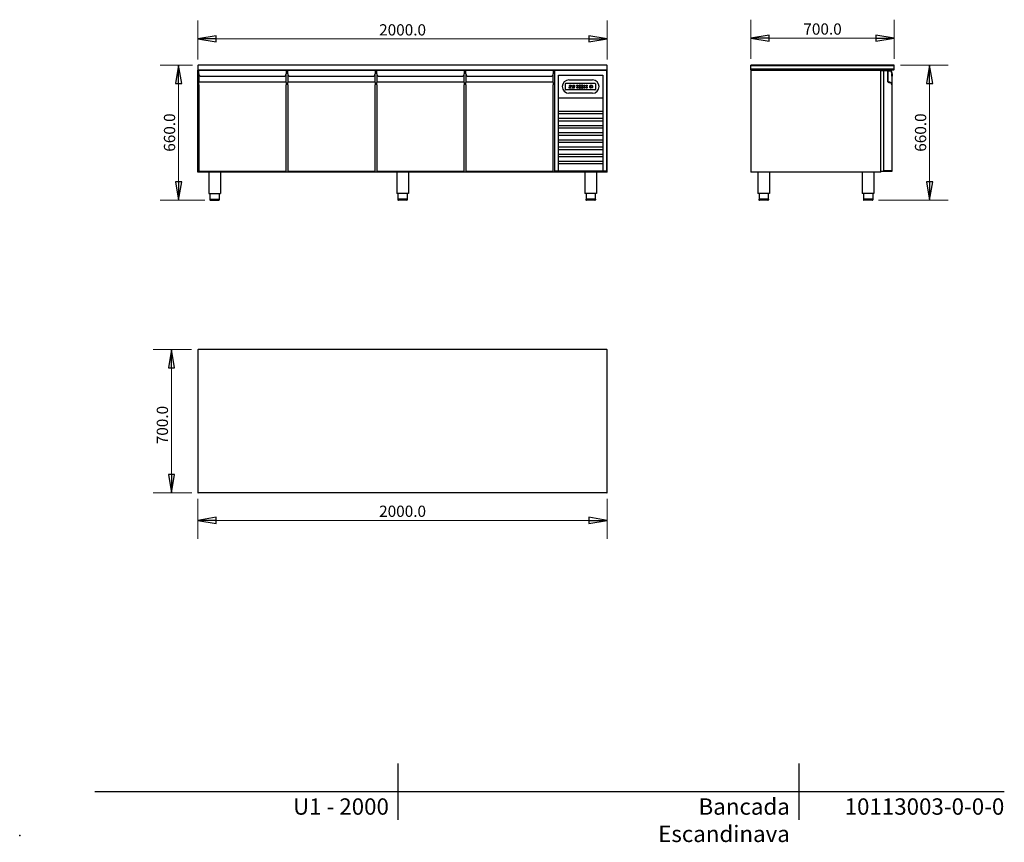
# Model space of a CAD drawing. Units: millimetres. Extents: x 0 to 154371, y -33 to 7251.
# Drawn here: x 0 to 4810, y -33 to 3986 of the extents above; entities that cross this region are included whole.
import ezdxf

# ---------------------------------------------------------------- set-up
doc = ezdxf.new("R2010")
doc.units = ezdxf.units.MM
doc.layers.add('Logo Cinza', color=252, linetype='Continuous')
doc.styles.add('ARIAL-T22', font='arialbd.ttf')
doc.styles.get("Standard").update_dxf_attribs({"font": 'ISOCP.SHX'})
doc.dimstyles.new('ROCHA', dxfattribs={"dimscale": 25, "dimtxt": 2.2, "dimasz": 3.6, "dimexe": 3.6, "dimexo": 1.25, "dimgap": 0.65, "dimtad": 1, "dimtoh": 1, "dimdec": 1, "dimrnd": 1e-08, "dimzin": 0, "dimdsep": 46, "dimtxsty": 'ARIAL-T22', "dimblk": 'Filled-2', "dimcen": 0.09, "dimclrd": 7, "dimclre": 7, "dimclrt": 256, "dimadec": 1, "dimazin": 0, "dimtfac": 1, "dimtdec": 4, "dimtmove": 0, "dimatfit": 3, "dimfxl": 0, "dimtolj": 1, "dimtzin": 0, "dimlwd": 15, "dimlwe": 15, "dimarcsym": 0})

# ---------------------------------------------------------------- blocks, each defined once
blk = doc.blocks.new('Filled-2')
at = {"color": 0}
for p, q in [((0, 0), (-1, 0.167)), ((-1, 0.167), (-1, -0.167)), ((-1, 0), (0, 0)), ((-1, -0.167), (0, 0))]:
    blk.add_line(p, q, dxfattribs=at)
at = {"color": 0, "flags": 128}
blk.add_lwpolyline([(-1, -0.167), (0, 0), (-1, 0.167), (-1, -0.167)], dxfattribs=at)
at = {"color": 0}
blk.add_solid([(-1, -0.167), (0, 0), (-1, 0.167), (-1, -0.167)], dxfattribs=at)
blk = doc.blocks.new('*D19')
at = {"color": 7, "lineweight": 15, "transparency": 16777216}
for p, q in [((844.8, 3763.9), (686.2, 3763.9)), ((776.2, 3673.9), (776.2, 3193.9)), ((904.3, 3103.9), (686.2, 3103.9))]:
    blk.add_line(p, q, dxfattribs=at)
at = {"layer": 'Defpoints', "color": 0, "transparency": 16777216}
for p in [(876.1, 3763.9), (776.2, 3103.9), (935.6, 3103.9)]:
    blk.add_point(p, dxfattribs=at)
at = {"color": 7, "lineweight": 15, "transparency": 16777216, "xscale": 89.99999761581421, "yscale": 89.99999761581421, "zscale": 89.99999761581421}
for p, rotation in [((776.2, 3763.9), 90), ((776.2, 3103.9), 270)]:
    blk.add_blockref('Filled-2', p, dxfattribs=dict(at, rotation=rotation))
at = {"transparency": 16777216, "insert": (731.9, 3434.9), "char_height": 55, "attachment_point": 5, "rotation": 90, "style": 'ARIAL-T22'}
blk.add_mtext('\\A1;660.0', dxfattribs=at)
blk = doc.blocks.new('*D20')
at = {"color": 7, "lineweight": 15, "transparency": 16777216}
for p, q in [((839.1, 2374.6), (651.2, 2374.6)), ((741.2, 2284.6), (741.2, 1764.6)), ((841.1, 1674.6), (651.2, 1674.6))]:
    blk.add_line(p, q, dxfattribs=at)
at = {"layer": 'Defpoints', "color": 0, "transparency": 16777216}
for p in [(870.3, 2374.6), (741.2, 1674.6), (872.3, 1674.6)]:
    blk.add_point(p, dxfattribs=at)
at = {"color": 7, "lineweight": 15, "transparency": 16777216, "xscale": 89.99999761581421, "yscale": 89.99999761581421, "zscale": 89.99999761581421}
for p, rotation in [((741.2, 2374.6), 90), ((741.2, 1674.6), 270)]:
    blk.add_blockref('Filled-2', p, dxfattribs=dict(at, rotation=rotation))
at = {"transparency": 16777216, "insert": (696.9, 2005.6), "char_height": 55, "attachment_point": 5, "rotation": 90, "style": 'ARIAL-T22'}
blk.add_mtext('\\A1;700.0', dxfattribs=at)
blk = doc.blocks.new('*D21')
at = {"color": 7, "lineweight": 15, "transparency": 16777216}
for p, q in [((870.3, 1645.3), (870.3, 1450)), ((2870.3, 1645.3), (2870.3, 1450)), ((960.3, 1540), (2780.3, 1540))]:
    blk.add_line(p, q, dxfattribs=at)
at = {"layer": 'Defpoints', "color": 0, "transparency": 16777216}
for p in [(870.3, 1676.6), (2870.3, 1676.6), (2870.3, 1540)]:
    blk.add_point(p, dxfattribs=at)
at = {"color": 7, "lineweight": 15, "transparency": 16777216, "xscale": 89.99999761581421, "yscale": 89.99999761581421, "zscale": 89.99999761581421, "rotation": 180}
blk.add_blockref('Filled-2', (870.3, 1540), dxfattribs=at)
at = {"color": 7, "lineweight": 15, "transparency": 16777216, "xscale": 89.99999761581421, "yscale": 89.99999761581421, "zscale": 89.99999761581421}
blk.add_blockref('Filled-2', (2870.3, 1540), dxfattribs=at)
at = {"transparency": 16777216, "insert": (1870.3, 1584.4), "char_height": 55, "attachment_point": 5, "style": 'ARIAL-T22'}
blk.add_mtext('\\A1;2000.0', dxfattribs=at)
blk = doc.blocks.new('*D22')
at = {"color": 7, "lineweight": 15, "transparency": 16777216}
for p, q in [((870.3, 3791.2), (870.3, 3982.5)), ((2870.3, 3791.2), (2870.3, 3982.5)), ((960.3, 3892.5), (2780.3, 3892.5))]:
    blk.add_line(p, q, dxfattribs=at)
at = {"layer": 'Defpoints', "color": 0, "transparency": 16777216}
for p in [(2870.3, 3892.5), (870.3, 3759.9), (2870.3, 3759.9)]:
    blk.add_point(p, dxfattribs=at)
at = {"color": 7, "lineweight": 15, "transparency": 16777216, "xscale": 89.99999761581421, "yscale": 89.99999761581421, "zscale": 89.99999761581421, "rotation": 180}
blk.add_blockref('Filled-2', (870.3, 3892.5), dxfattribs=at)
at = {"color": 7, "lineweight": 15, "transparency": 16777216, "xscale": 89.99999761581421, "yscale": 89.99999761581421, "zscale": 89.99999761581421}
blk.add_blockref('Filled-2', (2870.3, 3892.5), dxfattribs=at)
at = {"transparency": 16777216, "insert": (1870.3, 3936.8), "char_height": 55, "attachment_point": 5, "style": 'ARIAL-T22'}
blk.add_mtext('\\A1;2000.0', dxfattribs=at)
blk = doc.blocks.new('*D17')
at = {"color": 7, "lineweight": 15, "transparency": 16777216}
for p, q in [((4302.9, 3763.9), (4534.8, 3763.9)), ((4444.8, 3673.9), (4444.8, 3193.9)), ((4195.4, 3103.9), (4534.8, 3103.9))]:
    blk.add_line(p, q, dxfattribs=at)
at = {"layer": 'Defpoints', "color": 0, "transparency": 16777216}
for p in [(4271.7, 3763.9), (4164.2, 3103.9), (4444.8, 3103.9)]:
    blk.add_point(p, dxfattribs=at)
at = {"color": 7, "lineweight": 15, "transparency": 16777216, "xscale": 89.99999761581421, "yscale": 89.99999761581421, "zscale": 89.99999761581421}
for p, rotation in [((4444.8, 3763.9), 90), ((4444.8, 3103.9), 270)]:
    blk.add_blockref('Filled-2', p, dxfattribs=dict(at, rotation=rotation))
at = {"transparency": 16777216, "insert": (4400.5, 3434.9), "char_height": 55, "attachment_point": 5, "rotation": 90, "style": 'ARIAL-T22'}
blk.add_mtext('\\A1;660.0', dxfattribs=at)
blk = doc.blocks.new('*D18')
at = {"color": 7, "lineweight": 15, "transparency": 16777216}
for p, q in [((3571.7, 3795.2), (3571.7, 3986.5)), ((4271.7, 3795.2), (4271.7, 3986.5)), ((4181.7, 3896.5), (3661.7, 3896.5))]:
    blk.add_line(p, q, dxfattribs=at)
at = {"layer": 'Defpoints', "color": 0, "transparency": 16777216}
for p in [(3571.7, 3896.5), (3571.7, 3763.9), (4271.7, 3763.9)]:
    blk.add_point(p, dxfattribs=at)
at = {"color": 7, "lineweight": 15, "transparency": 16777216, "xscale": 89.99999761581421, "yscale": 89.99999761581421, "zscale": 89.99999761581421, "rotation": 180}
blk.add_blockref('Filled-2', (3571.7, 3896.5), dxfattribs=at)
at = {"color": 7, "lineweight": 15, "transparency": 16777216, "xscale": 89.99999761581421, "yscale": 89.99999761581421, "zscale": 89.99999761581421}
blk.add_blockref('Filled-2', (4271.7, 3896.5), dxfattribs=at)
at = {"transparency": 16777216, "insert": (3921.7, 3940.8), "char_height": 55, "attachment_point": 5, "style": 'ARIAL-T22'}
blk.add_mtext('\\A1;700.0', dxfattribs=at)
blk = doc.blocks.new('2')
at = {"layer": 'Logo Cinza'}
for p, q in [((-2.5, 2.5), (-2.5, 30.5)), ((0, 33), (141, 33)), ((141, 0), (0, 0)), ((15.3, 8.9), (16.2, 15.3)), ((17.1, 10.4), (15.3, 8.9)), ((15.4, 8.7), (17.2, 10.3)), ((23.5, 8.7), (15.4, 8.7)), ((16.2, 15.3), (17.1, 16.1)), ((17, 21.2), (17.2, 22)), ((17.7, 20.4), (17, 21.2)), ((17.1, 16.1), (17.8, 15.3)), ((17.8, 15.3), (17.1, 10.4)), ((17.2, 22), (18.1, 22.8)), ((17.2, 10.3), (22.2, 10.3)), ((17.3, 16.2), (18.2, 17)), ((17.9, 15.4), (17.3, 16.2)), ((18.6, 21.2), (17.7, 20.4)), ((22.9, 15.4), (17.9, 15.4)), ((18.1, 22.8), (18.7, 22)), ((18.2, 22.9), (19.1, 23.7)), ((18.9, 22.2), (18.2, 22.9)), ((18.2, 17), (23.1, 17)), ((18.7, 22), (18.6, 21.2)), ((23.8, 22.2), (18.9, 22.2)), ((19.1, 23.7), (24.1, 23.7)), ((22.2, 10.3), (23.5, 8.7)), ((23.8, 16.2), (22.9, 15.4)), ((23.1, 17), (23.8, 16.2)), ((23.3, 17.2), (23.9, 22)), ((23.9, 16.4), (23.3, 17.2)), ((24.7, 22.9), (23.8, 22.2)), ((23.9, 22), (24.8, 22.8)), ((24.8, 17.1), (23.9, 16.4)), ((24.1, 23.7), (24.7, 22.9)), ((24.8, 22.8), (25.5, 22)), ((25.5, 22), (24.8, 17.1)), ((28.5, 9.8), (29.1, 10.3)), ((28.5, 9.3), (28.5, 9.8)), ((28.9, 8.7), (28.5, 9.3)), ((29.5, 9.3), (28.9, 8.7)), ((29.1, 10.3), (29.6, 9.8)), ((29.6, 9.8), (29.5, 9.3)), ((32, 10.4), (32.7, 15.3)), ((32.7, 9.7), (32, 10.4)), ((32.7, 15.3), (33.6, 16.1)), ((33.6, 10.4), (32.7, 9.7)), ((32.8, 9.5), (33.7, 10.3)), ((33.5, 8.7), (32.8, 9.5)), ((33, 17.1), (33.7, 22)), ((33.6, 16.4), (33, 17.1)), ((38.4, 8.7), (33.5, 8.7)), ((34.5, 17.2), (33.6, 16.4)), ((33.6, 16.1), (34.3, 15.3)), ((34.3, 15.3), (33.6, 10.4)), ((33.7, 22), (34.5, 22.8)), ((33.7, 10.3), (38.6, 10.3)), ((34.5, 22.8), (35.2, 22)), ((35.2, 22), (34.5, 17.2)), ((34.7, 22.9), (35.6, 23.7)), ((35.4, 22.2), (34.7, 22.9)), ((40.3, 22.2), (35.4, 22.2)), ((35.6, 23.7), (40.5, 23.7)), ((39.3, 9.5), (38.4, 8.7)), ((38.6, 10.3), (39.3, 9.5)), ((38.8, 10.4), (39.5, 15.3)), ((39.5, 9.7), (38.8, 10.4)), ((39.5, 15.3), (40.4, 16.1)), ((40.4, 10.4), (39.5, 9.7)), ((39.7, 17.2), (40.5, 22)), ((40.4, 16.4), (39.7, 17.2)), ((41.2, 22.9), (40.3, 22.2)), ((41.3, 17.1), (40.4, 16.4)), ((40.4, 16.1), (41.1, 15.3)), ((41.1, 15.3), (40.4, 10.4)), ((40.5, 23.7), (41.2, 22.9)), ((40.5, 22), (41.3, 22.8)), ((41.3, 22.8), (42, 22)), ((42, 22), (41.3, 17.1)), ((53.7, 18.9), (53.7, 22.9)), ((53.7, 9.8), (53.7, 13.8)), ((54.2, 18.9), (54.2, 22.9)), ((54.2, 9.8), (54.2, 13.8)), ((54.7, 23.9), (58.7, 23.9)), ((54.7, 23.4), (58.7, 23.4)), ((58.7, 18.4), (54.7, 18.4)), ((58.7, 17.9), (54.7, 17.9)), ((54.7, 14.8), (58.7, 14.8)), ((54.7, 14.3), (58.7, 14.3)), ((58.7, 9.3), (54.7, 9.3)), ((58.7, 8.8), (54.7, 8.8)), ((59.2, 22.9), (59.2, 18.9)), ((59.2, 13.8), (59.2, 9.8)), ((59.7, 22.9), (59.7, 18.9)), ((59.7, 13.8), (59.7, 9.8)), ((64.7, 18.9), (64.7, 22.9)), ((64.7, 9.8), (64.7, 13.8)), ((65.2, 18.9), (65.2, 22.9)), ((65.2, 9.8), (65.2, 13.8)), ((65.7, 23.9), (69.7, 23.9)), ((65.7, 23.4), (69.7, 23.4)), ((69.7, 18.4), (65.7, 18.4)), ((69.7, 17.9), (65.7, 17.9)), ((65.7, 14.8), (69.7, 14.8)), ((65.7, 14.3), (69.7, 14.3)), ((69.7, 9.3), (65.7, 9.3)), ((69.7, 8.8), (65.7, 8.8)), ((70.2, 22.9), (70.2, 18.9)), ((70.2, 13.8), (70.2, 9.8)), ((70.7, 22.9), (70.7, 18.9)), ((70.7, 13.8), (70.7, 9.8)), ((75.8, 18.9), (75.8, 22.9)), ((75.8, 9.8), (75.8, 13.8)), ((76.3, 18.9), (76.3, 22.9)), ((76.3, 9.8), (76.3, 13.8)), ((76.8, 23.9), (80.8, 23.9)), ((76.8, 23.4), (80.8, 23.4)), ((80.8, 18.4), (76.8, 18.4)), ((80.8, 17.9), (76.8, 17.9)), ((76.8, 14.8), (80.8, 14.8)), ((76.8, 14.3), (80.8, 14.3)), ((80.8, 9.3), (76.8, 9.3)), ((80.8, 8.8), (76.8, 8.8)), ((81.3, 22.9), (81.3, 18.9)), ((81.3, 13.8), (81.3, 9.8)), ((81.8, 22.9), (81.8, 18.9)), ((81.8, 13.8), (81.8, 9.8)), ((86.8, 18.9), (86.8, 22.9)), ((86.8, 9.8), (86.8, 13.8)), ((87.3, 18.9), (87.3, 22.9)), ((87.3, 9.8), (87.3, 13.8)), ((87.8, 23.9), (91.8, 23.9)), ((87.8, 23.4), (91.8, 23.4)), ((91.8, 18.4), (87.8, 18.4)), ((91.8, 17.9), (87.8, 17.9)), ((87.8, 14.8), (91.8, 14.8)), ((87.8, 14.3), (91.8, 14.3)), ((91.8, 9.3), (87.8, 9.3)), ((91.8, 8.8), (87.8, 8.8)), ((92.3, 22.9), (92.3, 18.9)), ((92.3, 13.8), (92.3, 9.8)), ((92.8, 22.9), (92.8, 18.9)), ((92.8, 13.8), (92.8, 9.8)), ((97.8, 19.1), (97.8, 23.1)), ((97.8, 10), (97.8, 14)), ((98.3, 19.1), (98.3, 23.1)), ((98.3, 10), (98.3, 14)), ((98.8, 24.1), (102.8, 24.1)), ((98.8, 23.6), (102.8, 23.6)), ((102.8, 18.6), (98.8, 18.6)), ((102.8, 18.1), (98.8, 18.1)), ((98.8, 15), (102.8, 15)), ((98.8, 14.5), (102.8, 14.5)), ((102.8, 9.5), (98.8, 9.5)), ((102.8, 9), (98.8, 9)), ((103.3, 23.1), (103.3, 19.1)), ((103.3, 14), (103.3, 10)), ((103.8, 23.1), (103.8, 19.1)), ((103.8, 14), (103.8, 10)), ((117.2, 12.7), (117.2, 20.7)), ((118.2, 20.7), (118.2, 12.7)), ((119.2, 22.7), (122.2, 22.7)), ((122.2, 21.7), (119.2, 21.7)), ((119.2, 11.7), (127.2, 11.7)), ((127.2, 10.7), (119.2, 10.7)), ((122.2, 22.7), (122.2, 21.7)), ((122.8, 18.8), (122.8, 24.6)), ((122.8, 24.6), (123.7, 24.6)), ((123.7, 18.8), (122.8, 18.8)), ((123.7, 24.6), (123.7, 18.8)), ((124.2, 21.7), (124.2, 22.7)), ((124.2, 22.7), (127.2, 22.7)), ((127.2, 21.7), (124.2, 21.7)), ((128.2, 12.7), (128.2, 20.7)), ((129.2, 20.7), (129.2, 12.7)), ((143.5, 30.5), (143.5, 2.5))]:
    blk.add_line(p, q, dxfattribs=at)
for centre, radius, start, end in [((0, 30.5), 2.5, 90, 180), ((0, 2.5), 2.5, 180, 270), ((54.7, 22.9), 1, 90, 180), ((54.7, 18.9), 1, 180, 270), ((54.7, 13.8), 1, 90, 180), ((54.7, 9.8), 1, 180, 270), ((54.7, 22.9), 0.5, 90, 180), ((54.7, 18.9), 0.5, 180, 270), ((54.7, 13.8), 0.5, 90, 180), ((54.7, 9.8), 0.5, 180, 270), ((58.7, 22.9), 1, 0, 90), ((58.7, 22.9), 0.5, 0, 90), ((58.7, 18.9), 0.5, 270, 0), ((58.7, 18.9), 1, 270, 0), ((58.7, 13.8), 1, 0, 90), ((58.7, 13.8), 0.5, 0, 90), ((58.7, 9.8), 0.5, 270, 0), ((58.7, 9.8), 1, 270, 0), ((65.7, 22.9), 1, 90, 180), ((65.7, 18.9), 1, 180, 270), ((65.7, 13.8), 1, 90, 180), ((65.7, 9.8), 1, 180, 270), ((65.7, 22.9), 0.5, 90, 180), ((65.7, 18.9), 0.5, 180, 270), ((65.7, 13.8), 0.5, 90, 180), ((65.7, 9.8), 0.5, 180, 270), ((69.7, 22.9), 1, 0, 90), ((69.7, 22.9), 0.5, 0, 90), ((69.7, 18.9), 0.5, 270, 0), ((69.7, 18.9), 1, 270, 0), ((69.7, 13.8), 1, 0, 90), ((69.7, 13.8), 0.5, 0, 90), ((69.7, 9.8), 0.5, 270, 0), ((69.7, 9.8), 1, 270, 0), ((76.8, 22.9), 1, 90, 180), ((76.8, 18.9), 1, 180, 270), ((76.8, 13.8), 1, 90, 180), ((76.8, 9.8), 1, 180, 270), ((76.8, 22.9), 0.5, 90, 180), ((76.8, 18.9), 0.5, 180, 270), ((76.8, 13.8), 0.5, 90, 180), ((76.8, 9.8), 0.5, 180, 270), ((80.8, 22.9), 1, 0, 90), ((80.8, 22.9), 0.5, 0, 90), ((80.8, 18.9), 0.5, 270, 0), ((80.8, 18.9), 1, 270, 0), ((80.8, 13.8), 1, 0, 90), ((80.8, 13.8), 0.5, 0, 90), ((80.8, 9.8), 0.5, 270, 0), ((80.8, 9.8), 1, 270, 0), ((87.8, 22.9), 1, 90, 180), ((87.8, 18.9), 1, 180, 270), ((87.8, 13.8), 1, 90, 180), ((87.8, 9.8), 1, 180, 270), ((87.8, 22.9), 0.5, 90, 180), ((87.8, 18.9), 0.5, 180, 270), ((87.8, 13.8), 0.5, 90, 180), ((87.8, 9.8), 0.5, 180, 270), ((91.8, 22.9), 1, 0, 90), ((91.8, 22.9), 0.5, 0, 90), ((91.8, 18.9), 0.5, 270, 0), ((91.8, 18.9), 1, 270, 0), ((91.8, 13.8), 1, 0, 90), ((91.8, 13.8), 0.5, 0, 90), ((91.8, 9.8), 0.5, 270, 0), ((91.8, 9.8), 1, 270, 0), ((98.8, 23.1), 1, 90, 180), ((98.8, 19.1), 1, 180, 270), ((98.8, 14), 1, 90, 180), ((98.8, 10), 1, 180, 270), ((98.8, 23.1), 0.5, 90, 180), ((98.8, 19.1), 0.5, 180, 270), ((98.8, 14), 0.5, 90, 180), ((98.8, 10), 0.5, 180, 270), ((102.8, 23.1), 1, 0, 90), ((102.8, 23.1), 0.5, 0, 90), ((102.8, 19.1), 0.5, 270, 0), ((102.8, 19.1), 1, 270, 0), ((102.8, 14), 1, 0, 90), ((102.8, 14), 0.5, 0, 90), ((102.8, 10), 0.5, 270, 0), ((102.8, 10), 1, 270, 0), ((119.2, 20.7), 2, 90, 180), ((119.2, 12.7), 2, 180, 270), ((119.2, 20.7), 1, 90, 180), ((119.2, 12.7), 1, 180, 270), ((127.2, 20.7), 2, 0, 90), ((127.2, 20.7), 1, 0, 90), ((127.2, 12.7), 1, 270, 0), ((127.2, 12.7), 2, 270, 0), ((141, 30.5), 2.5, 0, 90), ((141, 2.5), 2.5, 270, 0)]:
    blk.add_arc(centre, radius, start, end, dxfattribs=at)
blk = doc.blocks.new('5')
at = {"layer": 'Logo Cinza'}
for p, q in [((0, 65), (115, 65)), ((115, 0), (0, 0))]:
    blk.add_line(p, q, dxfattribs=at)
for centre, start, end in [((0, 32.5), 90, 270), ((115, 32.5), 270, 90)]:
    blk.add_arc(centre, 32.5, start, end, dxfattribs=at)
blk.add_blockref('2', (-14.3, 16))

msp = doc.modelspace()

# ---------------------------------------------------------------- linework, layer by layer
for p, q in [((870.35, 3761.95), (870.35, 3743.95)), ((2868.35, 3763.95), (872.35, 3763.95)), ((2870.35, 3743.95), (2870.35, 3761.95)), ((3571.69, 3761.95), (3571.69, 3763.95)), ((4271.69, 3763.95), (3571.69, 3763.95)), ((3571.69, 3761.95), (4269.69, 3761.95)), ((3571.69, 3743.95), (3571.69, 3761.95)), ((4271.69, 3763.95), (4269.69, 3761.95)), ((4269.69, 3761.95), (4269.69, 3743.95)), ((4271.69, 3743.95), (4271.69, 3763.95)), ((870.35, 3241.95), (870.35, 3739.95)), ((872.35, 3741.95), (2868.35, 3741.95)), ((874.35, 3725.95), (874.35, 3737.95)), ((1301.35, 3737.95), (874.35, 3737.95)), ((874.35, 3721.95), (874.35, 3725.95)), ((874.35, 3721.95), (874.35, 3684.95)), ((886.35, 3709.95), (1289.35, 3709.95)), ((1301.35, 3737.95), (1301.35, 3725.95)), ((1301.35, 3725.95), (1301.35, 3721.95)), ((1301.35, 3684.95), (1301.35, 3721.95)), ((1309.35, 3725.95), (1309.35, 3737.95)), ((1736.35, 3737.95), (1309.35, 3737.95)), ((1309.35, 3721.95), (1309.35, 3725.95)), ((1309.35, 3721.95), (1309.35, 3684.95)), ((1321.35, 3709.95), (1724.35, 3709.95)), ((1736.35, 3737.95), (1736.35, 3725.95)), ((1736.35, 3725.95), (1736.35, 3721.95)), ((1736.35, 3684.95), (1736.35, 3721.95)), ((1744.35, 3725.95), (1744.35, 3737.95)), ((2171.35, 3737.95), (1744.35, 3737.95)), ((1744.35, 3721.95), (1744.35, 3725.95)), ((1744.35, 3721.95), (1744.35, 3684.95)), ((1756.35, 3709.95), (2159.35, 3709.95)), ((2171.35, 3737.95), (2171.35, 3725.95)), ((2171.35, 3725.95), (2171.35, 3721.95)), ((2171.35, 3684.95), (2171.35, 3721.95)), ((2179.35, 3725.95), (2179.35, 3737.95)), ((2606.35, 3737.95), (2179.35, 3737.95)), ((2179.35, 3721.95), (2179.35, 3725.95)), ((2179.35, 3721.95), (2179.35, 3684.95)), ((2191.35, 3709.95), (2594.35, 3709.95)), ((2606.35, 3737.95), (2606.35, 3725.95)), ((2606.35, 3725.95), (2606.35, 3721.95)), ((2606.35, 3684.95), (2606.35, 3721.95)), ((2866.35, 3737.95), (2614.35, 3737.95)), ((2614.35, 3725.95), (2614.35, 3737.95)), ((2614.35, 3245.95), (2614.35, 3725.95)), ((2632.35, 3714.95), (2848.35, 3714.95)), ((2632.35, 3245.95), (2632.35, 3714.95)), ((2848.35, 3714.95), (2848.35, 3245.95)), ((2866.35, 3737.95), (2866.35, 3725.95)), ((2866.35, 3725.95), (2866.35, 3245.95)), ((2870.35, 3241.95), (2870.35, 3739.95)), ((3571.69, 3741.95), (3571.69, 3743.95)), ((4269.69, 3743.95), (3571.69, 3743.95)), ((3571.69, 3741.95), (3573.69, 3741.95)), ((3571.69, 3739.95), (3573.69, 3739.95)), ((3571.69, 3739.95), (3571.69, 3241.95)), ((3573.69, 3741.95), (3573.69, 3739.95)), ((4204.69, 3741.95), (3573.69, 3741.95)), ((3573.69, 3241.95), (3573.69, 3739.95)), ((3573.69, 3739.95), (4206.69, 3739.95)), ((4204.69, 3741.95), (4269.69, 3741.95)), ((4206.69, 3241.95), (4206.69, 3739.95)), ((4206.69, 3737.95), (4219.69, 3737.95)), ((4219.69, 3737.95), (4221.69, 3737.95)), ((4219.69, 3737.95), (4219.69, 3245.95)), ((4221.69, 3737.95), (4249.69, 3737.95)), ((4221.69, 3247.95), (4221.69, 3737.95)), ((4239.69, 3735.95), (4239.69, 3684.95)), ((4239.69, 3735.95), (4249.69, 3735.95)), ((4241.69, 3684.95), (4241.69, 3735.95)), ((4259.69, 3725.95), (4259.69, 3721.95)), ((4261.69, 3721.95), (4259.69, 3721.95)), ((4259.69, 3709.95), (4259.69, 3721.95)), ((4259.69, 3709.95), (4261.69, 3709.95)), ((4261.69, 3721.95), (4261.69, 3725.95)), ((4261.69, 3721.95), (4261.69, 3709.95)), ((4261.69, 3668.95), (4261.69, 3709.95)), ((4269.69, 3743.95), (4271.69, 3743.95)), ((4269.69, 3741.95), (4269.69, 3743.95)), ((874.35, 3684.95), (874.35, 3678.95)), ((874.35, 3668.95), (874.35, 3678.95)), ((874.35, 3668.95), (874.35, 3247.95)), ((1299.35, 3680.95), (876.35, 3680.95)), ((1301.35, 3678.95), (1301.35, 3684.95)), ((1301.35, 3678.95), (1301.35, 3668.95)), ((1301.35, 3247.95), (1301.35, 3668.95)), ((1309.35, 3684.95), (1309.35, 3678.95)), ((1309.35, 3668.95), (1309.35, 3678.95)), ((1309.35, 3668.95), (1309.35, 3247.95)), ((1734.35, 3680.95), (1311.35, 3680.95)), ((1736.35, 3678.95), (1736.35, 3684.95)), ((1736.35, 3678.95), (1736.35, 3668.95)), ((1736.35, 3247.95), (1736.35, 3668.95)), ((1744.35, 3684.95), (1744.35, 3678.95)), ((1744.35, 3668.95), (1744.35, 3678.95)), ((1744.35, 3668.95), (1744.35, 3247.95)), ((2169.35, 3680.95), (1746.35, 3680.95)), ((2171.35, 3678.95), (2171.35, 3684.95)), ((2171.35, 3678.95), (2171.35, 3668.95)), ((2171.35, 3247.95), (2171.35, 3668.95)), ((2179.35, 3684.95), (2179.35, 3678.95)), ((2179.35, 3668.95), (2179.35, 3678.95)), ((2179.35, 3668.95), (2179.35, 3247.95)), ((2604.35, 3680.95), (2181.35, 3680.95)), ((2606.35, 3678.95), (2606.35, 3684.95)), ((2606.35, 3678.95), (2606.35, 3668.95)), ((2606.35, 3247.95), (2606.35, 3668.95)), ((4239.69, 3684.95), (4241.69, 3684.95)), ((4245.69, 3678.95), (4245.69, 3680.95)), ((4249.69, 3680.95), (4245.69, 3680.95)), ((4245.69, 3678.95), (4249.69, 3678.95)), ((4249.69, 3678.95), (4249.69, 3680.95)), ((4259.69, 3668.95), (4259.69, 3247.95)), ((4259.69, 3668.95), (4261.69, 3668.95)), ((4261.69, 3247.95), (4261.69, 3668.95)), ((2632.35, 3603.95), (2848.35, 3603.95)), ((2848.35, 3537.95), (2632.35, 3537.95)), ((2632.35, 3527.95), (2848.35, 3527.95)), ((2848.35, 3502.95), (2632.35, 3502.95)), ((2632.35, 3492.95), (2848.35, 3492.95)), ((2848.35, 3467.95), (2632.35, 3467.95)), ((2632.35, 3457.95), (2848.35, 3457.95)), ((2848.35, 3432.95), (2632.35, 3432.95)), ((2632.35, 3422.95), (2848.35, 3422.95)), ((2848.35, 3397.95), (2632.35, 3397.95)), ((2632.35, 3387.95), (2848.35, 3387.95)), ((2848.35, 3362.95), (2632.35, 3362.95)), ((2632.35, 3352.95), (2848.35, 3352.95)), ((2848.35, 3327.95), (2632.35, 3327.95)), ((2632.35, 3317.95), (2848.35, 3317.95)), ((2848.35, 3292.95), (2632.35, 3292.95)), ((2632.35, 3282.95), (2848.35, 3282.95)), ((2870.35, 3241.95), (870.35, 3241.95)), ((876.35, 3245.95), (1299.35, 3245.95)), ((923.6, 3241.95), (923.6, 3136.95)), ((980.1, 3241.95), (980.1, 3136.95)), ((1311.35, 3245.95), (1734.35, 3245.95)), ((1746.35, 3245.95), (2169.35, 3245.95)), ((1842.1, 3241.95), (1842.1, 3136.95)), ((1898.6, 3241.95), (1898.6, 3136.95)), ((2181.35, 3245.95), (2604.35, 3245.95)), ((2632.35, 3245.95), (2614.35, 3245.95)), ((2848.35, 3245.95), (2632.35, 3245.95)), ((2760.6, 3241.95), (2760.6, 3136.95)), ((2817.1, 3241.95), (2817.1, 3136.95)), ((2866.35, 3245.95), (2848.35, 3245.95)), ((3573.69, 3241.95), (3571.69, 3241.95)), ((4206.69, 3241.95), (3573.69, 3241.95)), ((3605.94, 3241.95), (3605.94, 3136.95)), ((3662.44, 3241.95), (3662.44, 3136.95)), ((4115.94, 3241.95), (4115.94, 3136.95)), ((4172.44, 3241.95), (4172.44, 3136.95)), ((4206.69, 3245.95), (4219.69, 3245.95)), ((4219.69, 3245.95), (4221.69, 3247.95)), ((4219.69, 3245.95), (4259.69, 3245.95)), ((4259.69, 3247.95), (4221.69, 3247.95)), ((4259.69, 3247.95), (4261.69, 3247.95)), ((4259.69, 3245.95), (4259.69, 3247.95)), ((4259.69, 3245.95), (4261.69, 3245.95)), ((4261.69, 3245.95), (4261.69, 3247.95)), ((923.6, 3136.95), (980.1, 3136.95)), ((929.35, 3136.95), (929.35, 3108.95)), ((974.35, 3136.95), (974.35, 3108.95)), ((1898.6, 3136.95), (1842.1, 3136.95)), ((1847.85, 3136.95), (1847.85, 3108.95)), ((1892.85, 3136.95), (1892.85, 3108.95)), ((2817.1, 3136.95), (2760.6, 3136.95)), ((2766.35, 3136.95), (2766.35, 3108.95)), ((2811.35, 3136.95), (2811.35, 3108.95)), ((3662.44, 3136.95), (3605.94, 3136.95)), ((3611.69, 3136.95), (3611.69, 3108.95)), ((3656.69, 3136.95), (3656.69, 3108.95)), ((4172.44, 3136.95), (4115.94, 3136.95)), ((4121.69, 3136.95), (4121.69, 3108.95)), ((4166.69, 3136.95), (4166.69, 3108.95)), ((928.85, 3108.95), (974.85, 3108.95)), ((928.85, 3108.95), (928.85, 3106.95)), ((931.85, 3103.95), (971.85, 3103.95)), ((974.85, 3108.95), (974.85, 3106.95)), ((1893.35, 3108.95), (1847.35, 3108.95)), ((1847.35, 3108.95), (1847.35, 3106.95)), ((1890.35, 3103.95), (1850.35, 3103.95)), ((1893.35, 3108.95), (1893.35, 3106.95)), ((2811.85, 3108.95), (2765.85, 3108.95)), ((2765.85, 3108.95), (2765.85, 3106.95)), ((2808.85, 3103.95), (2768.85, 3103.95)), ((2811.85, 3108.95), (2811.85, 3106.95)), ((3657.19, 3108.95), (3611.19, 3108.95)), ((3611.19, 3108.95), (3611.19, 3106.95)), ((3654.19, 3103.95), (3614.19, 3103.95)), ((3657.19, 3108.95), (3657.19, 3106.95)), ((4167.19, 3108.95), (4121.19, 3108.95)), ((4121.19, 3108.95), (4121.19, 3106.95)), ((4164.19, 3103.95), (4124.19, 3103.95)), ((4167.19, 3108.95), (4167.19, 3106.95)), ((870.35, 2374.57), (872.35, 2374.57)), ((870.35, 2374.57), (870.35, 1676.57)), ((2868.35, 2374.57), (872.35, 2374.57)), ((2868.35, 2374.57), (2870.35, 2374.57)), ((2870.35, 1676.57), (2870.35, 2374.57)), ((2868.35, 1674.57), (872.35, 1674.57)), ((1849.52, 75.96), (1849.52, 352.31)), ((3807.97, 75.96), (3807.97, 352.31)), ((4809.56, 214.14), (367.5, 214.14))]:
    msp.add_line(p, q)
for centre, radius, start, end in [((872.35, 3761.95), 2, 90, 180), ((2868.35, 3761.95), 2, 0, 90), ((872.35, 3743.95), 2, 180, 270), ((872.35, 3739.95), 2, 90, 180), ((886.35, 3721.95), 12, 180, 270), ((1289.35, 3721.95), 12, 270, 0), ((1321.35, 3721.95), 12, 180, 270), ((1724.35, 3721.95), 12, 270, 0), ((1756.35, 3721.95), 12, 180, 270), ((2159.35, 3721.95), 12, 270, 0), ((2191.35, 3721.95), 12, 180, 270), ((2594.35, 3721.95), 12, 270, 0), ((2868.35, 3743.95), 2, 270, 0), ((2868.35, 3739.95), 2, 0, 90), ((3573.69, 3739.95), 2, 90, 180), ((4204.69, 3739.95), 2, 0, 90), ((4249.69, 3725.95), 12, 0, 90), ((4249.69, 3725.95), 10, 0, 90), ((4269.69, 3743.95), 2, 270, 0), ((876.35, 3678.95), 2, 90, 180), ((1299.35, 3678.95), 2, 0, 90), ((1311.35, 3678.95), 2, 90, 180), ((1734.35, 3678.95), 2, 0, 90), ((1746.35, 3678.95), 2, 90, 180), ((2169.35, 3678.95), 2, 0, 90), ((2181.35, 3678.95), 2, 90, 180), ((2604.35, 3678.95), 2, 0, 90), ((4245.69, 3684.95), 6, 180, 270), ((4245.69, 3684.95), 4, 180, 270), ((4249.69, 3668.95), 12, 0, 90), ((4249.69, 3668.95), 10, 0, 90), ((876.35, 3247.95), 2, 180, 270), ((1299.35, 3247.95), 2, 270, 0), ((1311.35, 3247.95), 2, 180, 270), ((1734.35, 3247.95), 2, 270, 0), ((1746.35, 3247.95), 2, 180, 270), ((2169.35, 3247.95), 2, 270, 0), ((2181.35, 3247.95), 2, 180, 270), ((2604.35, 3247.95), 2, 270, 0), ((4259.69, 3247.95), 2, 270, 0), ((931.85, 3106.95), 3, 180, 270), ((971.85, 3106.95), 3, 270, 0), ((1850.35, 3106.95), 3, 180, 270), ((1890.35, 3106.95), 3, 270, 0), ((2768.85, 3106.95), 3, 180, 270), ((2808.85, 3106.95), 3, 270, 0), ((3614.19, 3106.95), 3, 180, 270), ((3654.19, 3106.95), 3, 270, 0), ((4124.19, 3106.95), 3, 180, 270), ((4164.19, 3106.95), 3, 270, 0), ((872.35, 1676.57), 2, 180, 270), ((2868.35, 1676.57), 2, 270, 0)]:
    msp.add_arc(centre, radius, start, end)
msp.add_point((0, 0))

# ---------------------------------------------------------------- block references
msp.add_blockref('5', (2682.85, 3626.95))

# ---------------------------------------------------------------- texts
at = {"char_height": 80, "attachment_point": 3}
for s, width, insert in [('{\\fArial|b1|i0|c0|p34;U1 - 2000}', 2793.1154, (1803.55, 181.5)), ('\\pi1788;{\\fArial|b0|i0|c0|p34;Bancada Escandinava}', 3589.1995, (3761.99, 181.5)), ('{\\fArial|b1|i0|c0|p34;10113003-0-0-0}', 2793.1154, (4809.56, 181.5))]:
    msp.add_mtext_dynamic_manual_height_columns(s, width=width, gutter_width=12.5, heights=[0], dxfattribs=dict(at, insert=insert))

# ---------------------------------------------------------------- dimensions: what is measured, and where the dimension line sits
for base, p1, p2, picture, middle in [((2870.35, 3892.5), (870.35, 3759.95), (2870.35, 3759.95), '*D22', (1870.35, 3892.5)), ((2870.35, 1540.02), (870.35, 1676.57), (2870.35, 1676.57), '*D21', (1870.35, 1540.02))]:
    dim = msp.add_linear_dim(base=base, p1=p1, p2=p2, dimstyle='ROCHA', override={"dimtoh": 0, "dimtofl": 0, "dimatfit": 1})
    dim.commit()
    dim.dimension.update_dxf_attribs({"geometry": picture, "text_midpoint": middle, "dimtype": 160})
for base, p1, p2, angle, picture, middle in [((3571.69, 3896.5), (4271.69, 3763.95), (3571.69, 3763.95), 180, '*D18', (3921.69, 3896.5)), ((776.24, 3103.95), (876.1, 3763.95), (935.6, 3103.95), 90, '*D19', (776.24, 3434.95)), ((4444.8, 3103.95), (4271.69, 3763.95), (4164.19, 3103.95), 90, '*D17', (4444.8, 3434.95)), ((741.24, 1674.57), (870.35, 2374.57), (872.35, 1674.57), 90, '*D20', (741.24, 2005.57))]:
    dim = msp.add_linear_dim(base=base, p1=p1, p2=p2, angle=angle, dimstyle='ROCHA', override={"dimtoh": 0, "dimtofl": 0, "dimatfit": 1})
    dim.commit()
    dim.dimension.update_dxf_attribs({"geometry": picture, "text_midpoint": middle, "dimtype": 160})

doc.saveas('drawing.dxf')
